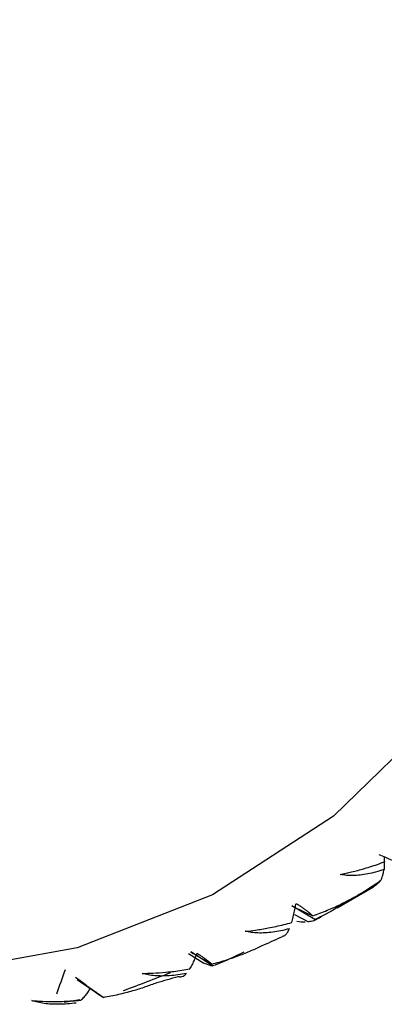
# Paper-space layout '_Isometric' of a CAD drawing. Units: millimetres. Extents: x -23 to 712, y -731 to 303.
# Drawn here: x 682 to 686, y -20 to -8 of the extents above; entities that cross this region are included whole.
import ezdxf

# ---------------------------------------------------------------- set-up
doc = ezdxf.new("R2010")
doc.units = ezdxf.units.MM

psp = doc.layouts.new('_Isometric')

# ---------------------------------------------------------------- linework, layer by layer
at = {"color": 7, "linetype": 'Continuous', "lineweight": 25}
for p, q in [((686.21, -18.614), (686.207, -18.771)), ((685.625, -19.246), (686.077, -18.985)), ((686.075, -18.983), (686.12, -18.955)), ((685.35, -19.39), (685.064, -19.221)), ((685.098, -19.328), (685.273, -19.42)), ((683.786, -19.812), (683.975, -19.931)), ((684.085, -19.966), (683.813, -19.791)), ((684.473, -19.795), (684.327, -19.865)), ((682.518, -20.202), (682.387, -20.108)), ((682.408, -20.133), (682.488, -20.189)), ((682.728, -20.355), (682.469, -20.176)), ((682.695, -20.333), (682.648, -20.3)), ((682.245, -20.415), (682.442, -20.379))]:
    psp.add_line(p, q, dxfattribs=at)
at = {"color": 7, "linetype": 'Continuous', "lineweight": 25, "flags": 128}
psp.add_lwpolyline([(689.983, -6.693), (689.856, -9.141), (689.476, -11.409), (688.849, -13.466), (687.983, -15.285), (686.889, -16.841), (685.583, -18.113), (684.082, -19.084), (682.406, -19.74), (680.579, -20.073), (678.624, -20.078), (676.569, -19.756), (674.441, -19.11), (672.268, -18.149), (670.081, -16.886), (667.909, -15.339), (666.865, -14.488)], dxfattribs=at)
at = {"color": 7, "linetype": 'Continuous', "lineweight": 25}
for centre, radius, start, end in [((681.029, -11.282), 9.195, 302.2907, 303.9572), ((681.041, -11.301), 9.172, 297.9211, 299.6715), ((681.006, -11.228), 9.254, 293.6479, 295.3074), ((680.845, -10.778), 9.732, 285.1922, 286.7969)]:
    psp.add_arc(centre, radius, start, end, dxfattribs=at)
for points in [[(686.143, -18.585), (686.252, -18.633), (686.362, -18.68), (686.472, -18.725)], [(686.12, -18.955), (685.942, -19.062), (685.762, -19.167), (685.582, -19.271)], [(685.941, -19.055), (686.011, -19.013), (686.08, -18.971), (686.148, -18.928)], [(686.148, -18.928), (686.154, -18.922), (686.16, -18.916), (686.165, -18.909)], [(685.064, -19.221), (685.15, -19.264), (685.237, -19.305), (685.324, -19.346)], [(685.231, -19.424), (685.199, -19.425), (685.164, -19.422), (685.127, -19.416)], [(685.336, -19.406), (685.316, -19.413), (685.295, -19.417), (685.273, -19.42)], [(683.813, -19.791), (683.9, -19.842), (683.987, -19.893), (684.074, -19.943)], [(684.062, -19.963), (684.034, -19.954), (684.005, -19.944), (683.975, -19.932)], [(682.257, -20.015), (682.222, -20.116), (682.186, -20.216), (682.15, -20.316)], [(683.564, -20.049), (683.369, -20.126), (683.174, -20.201), (682.978, -20.273)], [(682.469, -20.176), (682.556, -20.236), (682.643, -20.295), (682.73, -20.353)]]:
    psp.add_open_spline(points, degree=3, dxfattribs=at)
for points, knots in [([(685.665, -18.834), (685.706, -18.825), (685.798, -18.806), (685.951, -18.765), (686.096, -18.72), (686.188, -18.686), (686.22, -18.674)], [0, 0, 0, 0, 0.219277, 0.496264, 0.827818, 1, 1, 1, 1]), ([(686.207, -18.771), (686.172, -18.782), (686.107, -18.804), (686.008, -18.827), (685.914, -18.842), (685.825, -18.848), (685.742, -18.847), (685.69, -18.838), (685.665, -18.834)], [0, 0, 0, 0, 0.200442, 0.385873, 0.557218, 0.715649, 0.862636, 1, 1, 1, 1]), ([(686.165, -18.909), (686.169, -18.904), (686.176, -18.893), (686.186, -18.865), (686.197, -18.826), (686.203, -18.79), (686.207, -18.771)], [0, 0, 0, 0, 0.213926, 0.451904, 0.713944, 1, 1, 1, 1]), ([(685.324, -19.346), (685.384, -19.324), (685.499, -19.281), (685.662, -19.207), (685.808, -19.133), (685.898, -19.08), (685.941, -19.055)], [0, 0, 0, 0, 0.2860563, 0.5480956, 0.786074, 1, 1, 1, 1]), ([(685.063, -19.429), (685.067, -19.418), (685.077, -19.385), (685.091, -19.326), (685.106, -19.257), (685.114, -19.211), (685.118, -19.191)], [0, 0, 0, 0, 0.172026, 0.505382, 0.781285, 1, 1, 1, 1]), ([(685.118, -19.191), (685.131, -19.2), (685.16, -19.218), (685.196, -19.242), (685.23, -19.266), (685.26, -19.289), (685.286, -19.31), (685.308, -19.33), (685.319, -19.341), (685.324, -19.346)], [0, 0, 0, 0, 0.11721, 0.241278, 0.373402, 0.514582, 0.665643, 0.827265, 1, 1, 1, 1]), ([(685.582, -19.271), (685.543, -19.293), (685.467, -19.335), (685.388, -19.372), (685.349, -19.39)], [0, 0, 0, 0, 0.518648, 1, 1, 1, 1]), ([(684.489, -19.537), (684.531, -19.532), (684.626, -19.521), (684.785, -19.495), (684.935, -19.463), (685.031, -19.437), (685.063, -19.429)], [0, 0, 0, 0, 0.219277, 0.4962639, 0.8278182, 1, 1, 1, 1]), ([(685.349, -19.39), (685.349, -19.394), (685.348, -19.401), (685.34, -19.404), (685.336, -19.406)], [0, 0, 0, 0, 0.481352, 1, 1, 1, 1]), ([(685.035, -19.505), (685, -19.514), (684.933, -19.532), (684.832, -19.549), (684.737, -19.558), (684.648, -19.559), (684.565, -19.553), (684.514, -19.542), (684.489, -19.537)], [0, 0, 0, 0, 0.200442, 0.385873, 0.557218, 0.715649, 0.862636, 1, 1, 1, 1]), ([(684.961, -19.594), (684.967, -19.592), (684.978, -19.589), (684.996, -19.573), (685.016, -19.547), (685.029, -19.52), (685.035, -19.505)], [0, 0, 0, 0, 0.213926, 0.451904, 0.713944, 1, 1, 1, 1]), ([(684.074, -19.943), (684.137, -19.926), (684.256, -19.893), (684.425, -19.833), (684.578, -19.772), (684.672, -19.726), (684.717, -19.705)], [0, 0, 0, 0, 0.286056, 0.548096, 0.786074, 1, 1, 1, 1]), ([(683.804, -20.002), (683.81, -19.993), (683.825, -19.968), (683.848, -19.921), (683.872, -19.864), (683.886, -19.825), (683.893, -19.808)], [0, 0, 0, 0, 0.172026, 0.505382, 0.781285, 1, 1, 1, 1]), ([(683.893, -19.808), (683.905, -19.816), (683.932, -19.834), (683.965, -19.857), (683.995, -19.879), (684.022, -19.898), (684.044, -19.916), (684.062, -19.931), (684.07, -19.939), (684.074, -19.943)], [0, 0, 0, 0, 0.11721, 0.241278, 0.373402, 0.514582, 0.665643, 0.827265, 1, 1, 1, 1]), ([(684.085, -19.966), (684.083, -19.966), (684.078, -19.967), (684.067, -19.964), (684.062, -19.963)], [0, 0, 0, 0, 0.481352, 1, 1, 1, 1]), ([(684.327, -19.865), (684.286, -19.884), (684.208, -19.92), (684.125, -19.951), (684.085, -19.966)], [0, 0, 0, 0, 0.5186479, 1, 1, 1, 1]), ([(683.213, -20.058), (683.256, -20.057), (683.354, -20.055), (683.517, -20.043), (683.671, -20.025), (683.771, -20.008), (683.804, -20.002)], [0, 0, 0, 0, 0.219277, 0.496264, 0.827818, 1, 1, 1, 1]), ([(683.762, -20.058), (683.726, -20.064), (683.657, -20.077), (683.555, -20.088), (683.459, -20.091), (683.37, -20.088), (683.288, -20.077), (683.237, -20.064), (683.213, -20.058)], [0, 0, 0, 0, 0.200442, 0.385873, 0.557218, 0.715649, 0.862636, 1, 1, 1, 1]), ([(683.658, -20.095), (683.665, -20.097), (683.681, -20.102), (683.706, -20.098), (683.733, -20.085), (683.752, -20.067), (683.762, -20.058)], [0, 0, 0, 0, 0.213926, 0.4519044, 0.7139437, 1, 1, 1, 1]), ([(682.73, -20.354), (682.794, -20.342), (682.917, -20.319), (683.092, -20.274), (683.25, -20.225), (683.349, -20.188), (683.396, -20.17)], [0, 0, 0, 0, 0.286056, 0.548096, 0.786074, 1, 1, 1, 1]), ([(682.452, -20.39), (682.459, -20.384), (682.48, -20.366), (682.511, -20.331), (682.544, -20.287), (682.564, -20.256), (682.572, -20.242)], [0, 0, 0, 0, 0.172026, 0.505382, 0.781285, 1, 1, 1, 1]), ([(682.572, -20.242), (682.584, -20.25), (682.608, -20.266), (682.639, -20.288), (682.666, -20.307), (682.689, -20.323), (682.707, -20.336), (682.722, -20.347), (682.727, -20.351), (682.73, -20.354)], [0, 0, 0, 0, 0.11721, 0.241278, 0.373402, 0.514582, 0.665643, 0.827265, 1, 1, 1, 1]), ([(682.728, -20.355), (682.724, -20.352), (682.716, -20.347), (682.702, -20.338), (682.695, -20.333)], [0, 0, 0, 0, 0.4813521, 1, 1, 1, 1]), ([(681.846, -20.394), (681.89, -20.397), (681.99, -20.404), (682.157, -20.406), (682.315, -20.401), (682.417, -20.392), (682.452, -20.39)], [0, 0, 0, 0, 0.219277, 0.496264, 0.827818, 1, 1, 1, 1]), ([(682.396, -20.424), (682.36, -20.428), (682.29, -20.436), (682.187, -20.441), (682.091, -20.439), (682.002, -20.431), (681.92, -20.417), (681.87, -20.402), (681.846, -20.394)], [0, 0, 0, 0, 0.200442, 0.385873, 0.557218, 0.715649, 0.862636, 1, 1, 1, 1])]:
    psp.add_open_spline(points, degree=3, knots=knots, dxfattribs=at)

doc.saveas('drawing.dxf')
